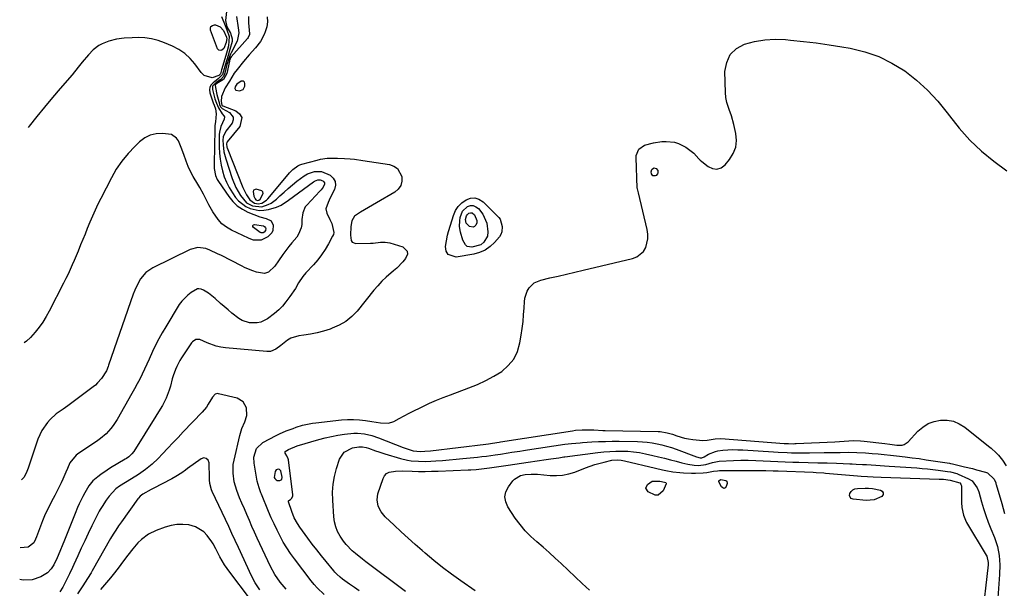
# Model space of a CAD drawing. Units: inches. Extents: x 1880031 to 1885428, y 443282 to 448607.
# Drawn here: x 1880086 to 1880585, y 446364 to 446652 of the extents above; entities that cross this region are included whole.
import ezdxf

# ---------------------------------------------------------------- set-up
doc = ezdxf.new("R2010")
doc.units = ezdxf.units.IN
doc.header["$MEASUREMENT"] = 0
for name, color, linetype in [('1', 7, 'Continuous'), ('7', 7, 'Continuous'), ('8', 7, 'Continuous')]:
    doc.layers.add(name, color=color, linetype=linetype)

msp = doc.modelspace()

# ---------------------------------------------------------------- linework, layer by layer
at = {"layer": '1', "color": 18}
for points in [[(1880196.45, 446619.62, 1684), (1880195.69, 446618.56, 1684), (1880195.53, 446618.14, 1684), (1880195.45, 446617.37, 1684), (1880195.66, 446616.69, 1684), (1880195.93, 446616.49, 1684), (1880197.78, 446616.23, 1684), (1880199.54, 446616.8, 1684), (1880200.38, 446618.45, 1684), (1880200.48, 446619.8, 1684), (1880200.25, 446620.51, 1684), (1880199.87, 446620.98, 1684), (1880199.28, 446621.1, 1684), (1880198.54, 446620.98, 1684), (1880196.45, 446619.62, 1684)], [(1880204.9, 446565.81, 1684), (1880204.64, 446565.19, 1684), (1880205.03, 446562.83, 1684), (1880205.65, 446561.5, 1684), (1880206.11, 446560.96, 1684), (1880206.82, 446560.65, 1684), (1880207.51, 446560.72, 1684), (1880208.24, 446561.32, 1684), (1880209.69, 446564.18, 1684), (1880209.6, 446564.97, 1684), (1880209.06, 446565.56, 1684), (1880206.27, 446566.31, 1684), (1880204.9, 446565.81, 1684)], [(1880219.16, 446419.37, 1686), (1880219.4, 446420.43, 1686), (1880218.71, 446423.61, 1686), (1880218.4, 446424.04, 1686), (1880217.96, 446424.32, 1686), (1880217.42, 446424.5, 1686), (1880216.88, 446424.43, 1686), (1880216.42, 446424.25, 1686), (1880215.83, 446423.41, 1686), (1880215.36, 446420.37, 1686), (1880215.6, 446419.89, 1686), (1880216.42, 446419.1, 1686), (1880216.92, 446418.87, 1686), (1880218.06, 446418.78, 1686), (1880218.25, 446418.81, 1686), (1880219.16, 446419.37, 1686)]]:
    msp.add_polyline3d(points, dxfattribs=at)
at = {"layer": '7', "color": 18}
for points in [[(1880191.72, 446660.72, 1692), (1880190.74, 446651.86, 1692), (1880191.33, 446648.55, 1692), (1880193.17, 446645.35, 1692), (1880194.12, 446642.58, 1692), (1880194.09, 446641.14, 1692), (1880192.94, 446637.1, 1692), (1880191.95, 446634.04, 1692), (1880190.61, 446629.72, 1692), (1880189.93, 446627.38, 1692), (1880189.07, 446624.5, 1692), (1880186.96, 446622.29, 1692), (1880184.37, 446620.29, 1692), (1880183.41, 446619.2, 1692), (1880182.78, 446618, 1692), (1880182.62, 446616.65, 1692), (1880182.79, 446615.2, 1692), (1880184.45, 446610.1, 1692), (1880184.88, 446608.95, 1692), (1880185.59, 446607.03, 1692), (1880185.91, 446604.44, 1692), (1880185.54, 446600.47, 1692), (1880185.32, 446598.64, 1692), (1880185.26, 446597.73, 1692), (1880185.23, 446596.8, 1692), (1880184.93, 446579.15, 1692), (1880185, 446576.8, 1692), (1880185.6, 446573.33, 1692), (1880186.48, 446571.2, 1692), (1880187.08, 446570.2, 1692), (1880192.32, 446562.63, 1692), (1880194.36, 446560.17, 1692), (1880196.62, 446557.99, 1692), (1880199.21, 446556.22, 1692), (1880202.03, 446554.73, 1692), (1880205, 446553.47, 1692), (1880208.09, 446552.35, 1692), (1880211.27, 446551.54, 1692), (1880213.84, 446550.28, 1692), (1880214.91, 446548.07, 1692), (1880214.67, 446545.47, 1692), (1880214.08, 446544.32, 1692), (1880212.13, 446542.17, 1692), (1880208.77, 446540.45, 1692), (1880204.83, 446540.61, 1692), (1880203.56, 446540.99, 1692), (1880202.32, 446541.48, 1692), (1880193.63, 446545.64, 1692), (1880191.14, 446547.11, 1692), (1880188.88, 446548.83, 1692), (1880186.95, 446550.92, 1692), (1880184.28, 446554.86, 1692), (1880182.29, 446558.36, 1692), (1880181.37, 446560.15, 1692), (1880179.58, 446563.75, 1692), (1880177.62, 446567.26, 1692), (1880176.56, 446568.97, 1692), (1880174.2, 446572.78, 1692), (1880172.87, 446575.27, 1692), (1880171.72, 446577.85, 1692), (1880170.7, 446580.48, 1692), (1880169.52, 446583.9, 1692), (1880168.23, 446587.39, 1692), (1880166.83, 446590.83, 1692), (1880165.89, 446592.26, 1692), (1880163.29, 446594.07, 1692), (1880158.67, 446594.63, 1692), (1880155.48, 446594.41, 1692), (1880152.46, 446593.71, 1692), (1880149.71, 446592.29, 1692), (1880147.14, 446590.39, 1692), (1880144.69, 446588.05, 1692), (1880141.26, 446584.42, 1692), (1880138.09, 446580.58, 1692), (1880135.31, 446576.45, 1692), (1880132.81, 446572.12, 1692), (1880127.43, 446561.62, 1692), (1880125.97, 446558.68, 1692), (1880124.56, 446555.72, 1692), (1880123.23, 446552.72, 1692), (1880121.95, 446549.71, 1692), (1880120.58, 446546.39, 1692), (1880119.45, 446543.64, 1692), (1880118.33, 446540.88, 1692), (1880117.2, 446538.13, 1692), (1880115.89, 446534.98, 1692), (1880114.91, 446532.64, 1692), (1880113.92, 446530.31, 1692), (1880112.92, 446527.98, 1692), (1880111.9, 446525.67, 1692), (1880110.84, 446523.37, 1692), (1880109.74, 446521.09, 1692), (1880108.61, 446518.83, 1692), (1880101.32, 446504.58, 1692), (1880099.75, 446501.78, 1692), (1880098.05, 446499.07, 1692), (1880096.16, 446496.49, 1692), (1880094.13, 446494, 1692), (1880091.75, 446491.3, 1692), (1880089.75, 446489.29, 1692), (1880088.58, 446488.46, 1692)], [(1880211.71, 446653.69, 1686), (1880211.91, 446651.1, 1686), (1880211.55, 446648.54, 1686), (1880210.83, 446645.98, 1686), (1880210.33, 446644.75, 1686), (1880208.43, 446641.11, 1686), (1880205.89, 446637.9, 1686), (1880202.63, 446634.36, 1686), (1880199.74, 446630.94, 1686), (1880196.53, 446626.94, 1686), (1880195.14, 446625.08, 1686), (1880192.66, 446621.14, 1686), (1880190.44, 446617.61, 1686), (1880188.68, 446613.36, 1686), (1880188.52, 446610.76, 1686), (1880188.83, 446608.98, 1686), (1880189.01, 446608.69, 1686), (1880189.19, 446608.55, 1686), (1880189.29, 446608.5, 1686), (1880195.84, 446606.1, 1686), (1880197.83, 446604.49, 1686), (1880198.99, 446602.65, 1686), (1880197.99, 446598.08, 1686), (1880191.49, 446590.25, 1686), (1880191.33, 446590.03, 1686), (1880191.12, 446589.39, 1686), (1880191.39, 446587.61, 1686), (1880191.52, 446587.24, 1686), (1880199.37, 446567.21, 1686), (1880201.23, 446563.47, 1686), (1880203.05, 446560.88, 1686), (1880205.42, 446559.3, 1686), (1880205.49, 446559.28, 1686), (1880207.27, 446558.97, 1686), (1880209.05, 446559.31, 1686), (1880211.4, 446560.79, 1686), (1880212.06, 446561.46, 1686), (1880222.42, 446573.83, 1686), (1880223.15, 446574.67, 1686), (1880224.73, 446576.25, 1686), (1880227.38, 446578.21, 1686), (1880228.38, 446578.65, 1686), (1880229.42, 446579.01, 1686), (1880237.07, 446581.09, 1686), (1880238.78, 446581.49, 1686), (1880242.24, 446581.99, 1686), (1880245.76, 446582.11, 1686), (1880247.52, 446582.1, 1686), (1880251.03, 446581.95, 1686), (1880253.93, 446581.74, 1686), (1880256.06, 446581.53, 1686), (1880260.31, 446580.96, 1686), (1880273.83, 446578.8, 1686), (1880276.06, 446577.98, 1686), (1880277.9, 446576.76, 1686), (1880280.06, 446572.75, 1686), (1880280.03, 446570.38, 1686), (1880279.51, 446568.24, 1686), (1880278.23, 446566.44, 1686), (1880276.45, 446564.87, 1686), (1880267.19, 446559.49, 1686), (1880265.15, 446558.31, 1686), (1880261.1, 446555.93, 1686), (1880259.08, 446554.73, 1686), (1880255.98, 446552.75, 1686), (1880254.64, 446550.4, 1686), (1880254.22, 446547.49, 1686), (1880254.05, 446543.14, 1686), (1880254.33, 446540.36, 1686), (1880254.85, 446539.51, 1686), (1880256.8, 446538.76, 1686), (1880264.23, 446539.03, 1686), (1880265.47, 446539.09, 1686), (1880269.17, 446539.46, 1686), (1880271.61, 446539.55, 1686), (1880272.82, 446539.38, 1686), (1880274.01, 446539.11, 1686), (1880280.52, 446537.19, 1686), (1880282.84, 446534.94, 1686), (1880282.85, 446533.45, 1686), (1880281.95, 446531.31, 1686), (1880280.54, 446529.59, 1686), (1880277.48, 446526.41, 1686), (1880275.82, 446524.94, 1686), (1880272.17, 446521.82, 1686), (1880269.95, 446519.7, 1686), (1880267.85, 446517.46, 1686), (1880265.85, 446515.12, 1686), (1880257.38, 446504.64, 1686), (1880254.66, 446501.82, 1686), (1880251.7, 446499.36, 1686), (1880248.35, 446497.43, 1686), (1880244.76, 446495.87, 1686), (1880243.67, 446495.51, 1686), (1880240.4, 446494.51, 1686), (1880237.09, 446493.63, 1686), (1880233.75, 446492.93, 1686), (1880230.37, 446492.36, 1686), (1880227.81, 446492, 1686), (1880223.84, 446490.83, 1686), (1880222.05, 446489.81, 1686), (1880218.64, 446487.09, 1686), (1880216.22, 446485.32, 1686), (1880213.53, 446484.16, 1686), (1880211.58, 446484.06, 1686), (1880190.67, 446485.98, 1686), (1880188.28, 446486.33, 1686), (1880185.93, 446486.85, 1686), (1880181.42, 446488.53, 1686), (1880177.67, 446490.23, 1686), (1880175.64, 446490.17, 1686), (1880173.9, 446489.05, 1686), (1880173.45, 446488.5, 1686), (1880168.38, 446480.93, 1686), (1880167.49, 446479.51, 1686), (1880165.93, 446476.55, 1686), (1880165.25, 446475.01, 1686), (1880164.12, 446471.85, 1686), (1880163.65, 446470.25, 1686), (1880162.73, 446466.55, 1686), (1880162.16, 446464.51, 1686), (1880160.64, 446460.58, 1686), (1880158.66, 446456.84, 1686), (1880157.6, 446455, 1686), (1880155.39, 446451.37, 1686), (1880144.11, 446433.43, 1686), (1880143.25, 446432.26, 1686), (1880141.66, 446430.75, 1686), (1880140.48, 446429.9, 1686), (1880139.86, 446429.52, 1686), (1880132.31, 446425.13, 1686), (1880130.65, 446424.11, 1686), (1880127.48, 446421.88, 1686), (1880125.96, 446420.66, 1686), (1880123.49, 446418.56, 1686), (1880121.38, 446416.11, 1686), (1880119.27, 446412.55, 1686), (1880118.27, 446410.74, 1686), (1880116.46, 446407.03, 1686), (1880115.65, 446405.13, 1686), (1880114.45, 446402.16, 1686), (1880113.08, 446398.76, 1686), (1880111.71, 446395.35, 1686), (1880110.34, 446391.95, 1686), (1880108.97, 446388.54, 1686), (1880105.83, 446380.74, 1686), (1880105.33, 446379.56, 1686), (1880103.64, 446376.11, 1686), (1880102.23, 446374, 1686), (1880100.4, 446372.06, 1686), (1880097.07, 446369.93, 1686), (1880092.58, 446368.48, 1686), (1880088.03, 446368.36, 1686), (1880086.33, 446368.7, 1686)], [(1880202.31, 446653.84, 1688), (1880202.4, 446650.67, 1688), (1880202.77, 446644.98, 1688), (1880202.76, 446644.66, 1688), (1880202.16, 446643.15, 1688), (1880201.75, 446642.63, 1688), (1880193.47, 446633.37, 1688), (1880193.17, 446632.95, 1688), (1880192.79, 446631.83, 1688), (1880192.72, 446631.54, 1688), (1880192.65, 446631.25, 1688), (1880191.37, 446624.93, 1688), (1880189.63, 446621.92, 1688), (1880186.32, 446619.81, 1688), (1880185.9, 446619.56, 1688), (1880185.66, 446619.35, 1688), (1880185.49, 446619.12, 1688), (1880185.41, 446618.83, 1688), (1880186.05, 446615.09, 1688), (1880186.25, 446614.27, 1688), (1880187.56, 446609.53, 1688), (1880187.7, 446609.09, 1688), (1880188.31, 446607.87, 1688), (1880188.91, 446607.19, 1688), (1880192.71, 446605.22, 1688), (1880194.62, 446602.85, 1688), (1880194.57, 446601.42, 1688), (1880194.02, 446599.87, 1688), (1880190.91, 446595.7, 1688), (1880189.54, 446592.95, 1688), (1880189.34, 446591.13, 1688), (1880189.45, 446588.76, 1688), (1880189.87, 446585.19, 1688), (1880190.75, 446581.7, 1688), (1880194.02, 446571.73, 1688), (1880195.85, 446567.26, 1688), (1880198.29, 446563.09, 1688), (1880201.38, 446559.5, 1688), (1880204.28, 446557.9, 1688), (1880209.13, 446557.46, 1688), (1880212.36, 446558.51, 1688), (1880213.87, 446559.3, 1688), (1880216.58, 446561.37, 1688), (1880218.22, 446562.93, 1688), (1880220.32, 446564.88, 1688), (1880222.46, 446566.78, 1688), (1880224.65, 446568.63, 1688), (1880226.88, 446570.43, 1688), (1880230.54, 446573.14, 1688), (1880232.17, 446574.05, 1688), (1880235.71, 446575.24, 1688), (1880239.32, 446575.32, 1688), (1880243.78, 446573.43, 1688), (1880245.28, 446571.93, 1688), (1880246.23, 446570.27, 1688), (1880246.35, 446568.35, 1688), (1880245.91, 446566.27, 1688), (1880243.79, 446561.89, 1688), (1880242.65, 446559.67, 1688), (1880241.5, 446556.37, 1688), (1880242.02, 446554.16, 1688), (1880243.6, 446551.05, 1688), (1880244.56, 446548.89, 1688), (1880245.57, 446544.43, 1688), (1880245.35, 446543.48, 1688), (1880244.98, 446542.54, 1688), (1880242.86, 446538.61, 1688), (1880241.2, 446535.8, 1688), (1880239.4, 446533.09, 1688), (1880237.39, 446530.53, 1688), (1880235.24, 446528.07, 1688), (1880231.38, 446523.99, 1688), (1880229.83, 446522.18, 1688), (1880227.68, 446518.86, 1688), (1880226.07, 446515.99, 1688), (1880223.35, 446511.95, 1688), (1880221.33, 446509.3, 1688), (1880219.54, 446507.17, 1688), (1880217.63, 446505.16, 1688), (1880215.54, 446503.34, 1688), (1880212.03, 446500.73, 1688), (1880208.55, 446499.03, 1688), (1880206.67, 446498.63, 1688), (1880202.78, 446498.66, 1688), (1880199.16, 446499.87, 1688), (1880197.49, 446500.89, 1688), (1880193.92, 446503.61, 1688), (1880191.94, 446505.2, 1688), (1880190.02, 446506.85, 1688), (1880188.12, 446508.53, 1688), (1880185.45, 446510.94, 1688), (1880181.97, 446513.62, 1688), (1880179.51, 446515.22, 1688), (1880178.29, 446515.77, 1688), (1880177.06, 446515.95, 1688), (1880176.47, 446515.81, 1688), (1880173.28, 446513.95, 1688), (1880171.51, 446512.68, 1688), (1880168.48, 446509.65, 1688), (1880167.22, 446507.88, 1688), (1880160.35, 446496.64, 1688), (1880158.56, 446493.6, 1688), (1880156.85, 446490.51, 1688), (1880155.25, 446487.37, 1688), (1880153.73, 446484.18, 1688), (1880151.95, 446480.29, 1688), (1880150.78, 446477.76, 1688), (1880149.59, 446475.22, 1688), (1880148.4, 446472.69, 1688), (1880147.17, 446470.18, 1688), (1880145.91, 446467.69, 1688), (1880144.58, 446465.23, 1688), (1880143.22, 446462.79, 1688), (1880135.68, 446449.66, 1688), (1880133.69, 446446.61, 1688), (1880132.57, 446445.18, 1688), (1880130.09, 446442.51, 1688), (1880127.33, 446440.15, 1688), (1880125.86, 446439.08, 1688), (1880115.56, 446432.12, 1688), (1880114.88, 446431.62, 1688), (1880111.71, 446427.77, 1688), (1880110.52, 446424.89, 1688), (1880109.76, 446423.06, 1688), (1880108.14, 446419.45, 1688), (1880107.28, 446417.66, 1688), (1880104.09, 446411.26, 1688), (1880103.29, 446409.67, 1688), (1880101.65, 446406.5, 1688), (1880100.01, 446403.34, 1688), (1880099.25, 446401.73, 1688), (1880097.9, 446398.43, 1688), (1880094.89, 446390.28, 1688), (1880094.39, 446389.01, 1688), (1880093.5, 446387.2, 1688), (1880090.69, 446385, 1688), (1880086.63, 446384.61, 1688)], [(1880188.7, 446653.9, 1694), (1880190.46, 446649.25, 1694), (1880191.35, 446647.02, 1694), (1880192.56, 446643.66, 1694), (1880192.16, 446638.92, 1694), (1880191.49, 446636.51, 1694), (1880191.15, 446635.31, 1694), (1880188.83, 446627.28, 1694), (1880188.7, 446626.82, 1694), (1880188.06, 446624.78, 1694), (1880187.26, 446623.98, 1694), (1880183.85, 446622.78, 1694), (1880179.87, 446623.99, 1694), (1880178.36, 446625.47, 1694), (1880175.19, 446629.77, 1694), (1880172.76, 446632.56, 1694), (1880170.09, 446635.05, 1694), (1880167.06, 446637.09, 1694), (1880163.78, 446638.82, 1694), (1880159.75, 446640.56, 1694), (1880156.5, 446641.72, 1694), (1880153.19, 446642.58, 1694), (1880149.8, 446643.01, 1694), (1880146.35, 446643.16, 1694), (1880143.38, 446643.09, 1694), (1880139.37, 446642.85, 1694), (1880135.39, 446642.33, 1694), (1880131.52, 446641.4, 1694), (1880128.11, 446640, 1694), (1880126.51, 446639.07, 1694), (1880123.61, 446636.85, 1694), (1880121.22, 446634.33, 1694), (1880118.06, 446630.61, 1694), (1880116.03, 446628.07, 1694), (1880112.9, 446624.32, 1694), (1880106.92, 446617.42, 1694), (1880102.9, 446612.71, 1694), (1880098.93, 446607.96, 1694), (1880095.03, 446603.15, 1694), (1880091.18, 446598.31, 1694), (1880090.63, 446597.61, 1694)], [(1880187.24, 446636.71, 1696), (1880186.53, 446637.51, 1696), (1880183, 446646.84, 1696), (1880183, 446647.94, 1696), (1880183.3, 446648.8, 1696), (1880184.05, 446649.3, 1696), (1880185.12, 446649.57, 1696), (1880185.59, 446649.52, 1696), (1880187.98, 446648.62, 1696), (1880189.63, 446646.67, 1696), (1880191.15, 446643.29, 1696), (1880191.16, 446643.25, 1696), (1880191.26, 446642.84, 1696), (1880191, 446640.72, 1696), (1880189.76, 446637.57, 1696), (1880188.88, 446636.8, 1696), (1880188.3, 446636.56, 1696), (1880187.24, 446636.71, 1696)], [(1880240.65, 446361.13, 1686), (1880237.21, 446364.4, 1686), (1880235.63, 446366.17, 1686), (1880234.12, 446368.01, 1686), (1880225.66, 446379.05, 1686), (1880223.65, 446381.82, 1686), (1880221.74, 446384.67, 1686), (1880219.98, 446387.61, 1686), (1880218.32, 446390.61, 1686), (1880216.78, 446393.69, 1686), (1880215.3, 446396.78, 1686), (1880213.89, 446399.92, 1686), (1880212.53, 446403.07, 1686), (1880208.9, 446411.8, 1686), (1880208.57, 446412.62, 1686), (1880207.65, 446415.09, 1686), (1880206.77, 446418.49, 1686), (1880205.14, 446427.64, 1686), (1880205.01, 446430.68, 1686), (1880206.37, 446434.98, 1686), (1880209.54, 446438.02, 1686), (1880216.43, 446441.64, 1686), (1880218.06, 446442.45, 1686), (1880221.38, 446443.92, 1686), (1880224.92, 446445.21, 1686), (1880226.53, 446445.75, 1686), (1880229.77, 446446.75, 1686), (1880231.41, 446447.18, 1686), (1880234.73, 446447.84, 1686), (1880236.41, 446448.07, 1686), (1880249.43, 446449.5, 1686), (1880252.49, 446449.71, 1686), (1880255.55, 446449.76, 1686), (1880258.61, 446449.56, 1686), (1880261.66, 446449.19, 1686), (1880264.91, 446448.66, 1686), (1880269.17, 446448, 1686), (1880273.36, 446447.84, 1686), (1880275.98, 446448.74, 1686), (1880278.63, 446450.16, 1686), (1880281.23, 446451.53, 1686), (1880283.83, 446452.88, 1686), (1880286.46, 446454.21, 1686), (1880289.09, 446455.51, 1686), (1880290.65, 446456.27, 1686), (1880294.09, 446457.89, 1686), (1880297.57, 446459.43, 1686), (1880301.09, 446460.86, 1686), (1880304.64, 446462.22, 1686), (1880314.1, 446465.67, 1686), (1880318.42, 446467.43, 1686), (1880322.64, 446469.38, 1686), (1880326.71, 446471.63, 1686), (1880330.67, 446474.07, 1686), (1880334.04, 446477, 1686), (1880336.82, 446480.32, 1686), (1880338.68, 446484.21, 1686), (1880339.95, 446488.5, 1686), (1880340.57, 446492.37, 1686), (1880341.07, 446495.81, 1686), (1880341.5, 446499.26, 1686), (1880341.81, 446502.72, 1686), (1880342.05, 446506.18, 1686), (1880342.22, 446509.31, 1686), (1880342.47, 446511.17, 1686), (1880343.64, 446514.66, 1686), (1880344.56, 446516.3, 1686), (1880347.12, 446518.87, 1686), (1880350.44, 446520.32, 1686), (1880355.15, 446521.38, 1686), (1880359.36, 446522.35, 1686), (1880363.58, 446523.32, 1686), (1880367.79, 446524.3, 1686), (1880372.01, 446525.29, 1686), (1880397.04, 446531.19, 1686), (1880399.16, 446532.04, 1686), (1880402.49, 446534.82, 1686), (1880403.69, 446536.76, 1686), (1880404.84, 446541.28, 1686), (1880404.81, 446543.59, 1686), (1880404.48, 446545.92, 1686), (1880399.97, 446564.44, 1686), (1880399.45, 446566.51, 1686), (1880399.42, 446566.82, 1686), (1880398.83, 446582.32, 1686), (1880398.92, 446583.49, 1686), (1880400.28, 446586.62, 1686), (1880403.08, 446588.66, 1686), (1880407.62, 446589.84, 1686), (1880411.86, 446590.48, 1686), (1880414, 446590.53, 1686), (1880418.25, 446590.09, 1686), (1880420.27, 446589.53, 1686), (1880424.02, 446587.59, 1686), (1880428.03, 446584.62, 1686), (1880430.62, 446581.7, 1686), (1880431.33, 446581.03, 1686), (1880432.07, 446580.39, 1686), (1880435.29, 446577.82, 1686), (1880437.58, 446576.8, 1686), (1880439.8, 446576.49, 1686), (1880441.92, 446577.23, 1686), (1880443.96, 446578.68, 1686), (1880446.19, 446581.32, 1686), (1880448.08, 446584.38, 1686), (1880449.35, 446587.59, 1686), (1880449.68, 446591.03, 1686), (1880449.38, 446594.61, 1686), (1880448.34, 446599.06, 1686), (1880447.11, 446603.5, 1686), (1880446.03, 446606.67, 1686), (1880444.85, 446610.3, 1686), (1880444.28, 446612.75, 1686), (1880444.06, 446615.26, 1686), (1880443.87, 446625.98, 1686), (1880444.75, 446630.6, 1686), (1880446.54, 446634.57, 1686), (1880449.71, 446637.55, 1686), (1880453.8, 446639.87, 1686), (1880458.9, 446641.18, 1686), (1880464.04, 446642.06, 1686), (1880469.25, 446642.31, 1686), (1880474.51, 446642.15, 1686), (1880477.05, 446641.91, 1686), (1880483.6, 446641.23, 1686), (1880490.14, 446640.44, 1686), (1880496.66, 446639.51, 1686), (1880503.17, 446638.48, 1686), (1880507.4, 446637.75, 1686), (1880514.74, 446635.98, 1686), (1880521.83, 446633.58, 1686), (1880528.52, 446630.25, 1686), (1880534.96, 446626.3, 1686), (1880540.94, 446621.6, 1686), (1880546.57, 446616.55, 1686), (1880551.69, 446610.98, 1686), (1880556.47, 446605.07, 1686), (1880557.61, 446603.51, 1686), (1880562.67, 446597.18, 1686), (1880568.05, 446591.18, 1686), (1880573.93, 446585.66, 1686), (1880580.14, 446580.46, 1686), (1880586.71, 446575.69, 1686)], [(1880406.74, 446576.39, 1688), (1880407.82, 446577.13, 1688), (1880409.06, 446576.91, 1688), (1880409.77, 446575.87, 1688), (1880409.89, 446574.62, 1688), (1880409.74, 446574.1, 1688), (1880408.93, 446573.32, 1688), (1880408.51, 446573.12, 1688), (1880407.29, 446573.16, 1688), (1880406.59, 446574.15, 1688), (1880406.45, 446575.11, 1688), (1880406.74, 446576.39, 1688)], [(1880303.64, 446544.89, 1686), (1880303.82, 446545.5, 1686), (1880306.22, 446553.09, 1686), (1880307.29, 446555.48, 1686), (1880308.66, 446557.65, 1686), (1880310.48, 446559.45, 1686), (1880312.59, 446561.01, 1686), (1880314.87, 446561.76, 1686), (1880317.07, 446561.92, 1686), (1880319.17, 446561.21, 1686), (1880321.2, 446559.92, 1686), (1880329.25, 446552.02, 1686), (1880329.92, 446551.19, 1686), (1880330.96, 446547.38, 1686), (1880330.82, 446544.67, 1686), (1880330.3, 446543.44, 1686), (1880329.55, 446542.28, 1686), (1880327.06, 446539.38, 1686), (1880324.78, 446537.24, 1686), (1880322.3, 446535.47, 1686), (1880319.5, 446534.26, 1686), (1880316.5, 446533.42, 1686), (1880307.57, 446531.91, 1686), (1880303.52, 446533.21, 1686), (1880302.6, 446534.95, 1686), (1880302.23, 446537.25, 1686), (1880303.21, 446543.05, 1686), (1880303.64, 446544.89, 1686)], [(1880309.31, 446547.41, 1688), (1880309.41, 446550.27, 1688), (1880309.64, 446552, 1688), (1880310.83, 446555.22, 1688), (1880313.33, 446557.57, 1688), (1880314.85, 446558.02, 1688), (1880316.29, 446558.06, 1688), (1880317.61, 446557.48, 1688), (1880318.85, 446556.49, 1688), (1880321.07, 446553.63, 1688), (1880323.16, 446549.11, 1688), (1880323.59, 446544.69, 1688), (1880323.44, 446542.62, 1688), (1880321.68, 446539.46, 1688), (1880320.02, 446538.1, 1688), (1880315.48, 446536.96, 1688), (1880313.13, 446537.35, 1688), (1880312.25, 446538.1, 1688), (1880311, 446540.45, 1688), (1880309.73, 446544.55, 1688), (1880309.31, 446547.41, 1688)], [(1880210.99, 446545.44, 1694), (1880210.26, 446544.54, 1694), (1880209.76, 446544.29, 1694), (1880209.26, 446544.17, 1694), (1880208.76, 446544.26, 1694), (1880208.25, 446544.48, 1694), (1880204.79, 446546.99, 1694), (1880204.53, 446547.53, 1694), (1880204.5, 446547.98, 1694), (1880204.82, 446548.29, 1694), (1880205.37, 446548.51, 1694), (1880209.93, 446547.75, 1694), (1880210.36, 446547.53, 1694), (1880210.94, 446546.85, 1694), (1880211.09, 446546.39, 1694), (1880210.99, 446545.44, 1694)], [(1880221.41, 446363.71, 1684), (1880218.32, 446367.24, 1684), (1880215.65, 446371.11, 1684), (1880213.43, 446375.25, 1684), (1880208.09, 446386.7, 1684), (1880206.74, 446389.63, 1684), (1880205.4, 446392.56, 1684), (1880204.08, 446395.51, 1684), (1880202.78, 446398.46, 1684), (1880201.45, 446401.54, 1684), (1880200.23, 446404.39, 1684), (1880199.02, 446407.24, 1684), (1880197.81, 446410.1, 1684), (1880196.36, 446413.77, 1684), (1880195.14, 446418.06, 1684), (1880194.48, 446422.47, 1684), (1880194.63, 446426.87, 1684), (1880195.01, 446429.07, 1684), (1880197.95, 446441.66, 1684), (1880199, 446445.14, 1684), (1880200.47, 446448.47, 1684), (1880201.51, 446451.8, 1684), (1880201.28, 446455.59, 1684), (1880199.61, 446458.68, 1684), (1880196.56, 446460.42, 1684), (1880187.15, 446462.75, 1684), (1880186.68, 446462.81, 1684), (1880185.36, 446462.44, 1684), (1880184.04, 446461.04, 1684), (1880181.93, 446457.42, 1684), (1880180.96, 446456, 1684), (1880178.75, 446453.37, 1684), (1880169.28, 446443.4, 1684), (1880166.66, 446440.64, 1684), (1880164.04, 446437.89, 1684), (1880161.43, 446435.13, 1684), (1880158.81, 446432.38, 1684), (1880156.55, 446429.99, 1684), (1880153.45, 446427.02, 1684), (1880150.1, 446424.35, 1684), (1880146.56, 446421.89, 1684), (1880142.94, 446419.57, 1684), (1880137, 446415.92, 1684), (1880135.02, 446414.49, 1684), (1880131.67, 446410.9, 1684), (1880130.23, 446408.91, 1684), (1880128.09, 446405.67, 1684), (1880127.11, 446404.08, 1684), (1880126.67, 446403.25, 1684), (1880122.94, 446395.75, 1684), (1880121.1, 446392, 1684), (1880119.29, 446388.24, 1684), (1880117.52, 446384.47, 1684), (1880115.77, 446380.67, 1684), (1880113.76, 446376.25, 1684), (1880113.04, 446374.66, 1684), (1880111.56, 446371.5, 1684), (1880110.27, 446368.79, 1684), (1880108.22, 446364.84, 1684), (1880106.6, 446362.36, 1684)], [(1880258.42, 446362.96, 1688), (1880255.98, 446364.64, 1688), (1880253.54, 446366.33, 1688), (1880249.92, 446368.87, 1688), (1880248.72, 446369.78, 1688), (1880247.06, 446371.3, 1688), (1880246.04, 446372.4, 1688), (1880245.55, 446372.98, 1688), (1880241.7, 446377.69, 1688), (1880239.32, 446380.64, 1688), (1880236.96, 446383.62, 1688), (1880234.66, 446386.63, 1688), (1880232.38, 446389.67, 1688), (1880228.37, 446395.1, 1688), (1880227.1, 446396.95, 1688), (1880225.47, 446399.89, 1688), (1880224.21, 446403.01, 1688), (1880222.6, 446407.96, 1688), (1880222.64, 446408.5, 1688), (1880222.81, 446408.71, 1688), (1880223.65, 446409.19, 1688), (1880224.32, 446409.85, 1688), (1880224.81, 446411.07, 1688), (1880224.81, 446411.53, 1688), (1880222.56, 446429.21, 1688), (1880222.46, 446429.71, 1688), (1880221.74, 446431.33, 1688), (1880220.94, 446432.63, 1688), (1880220.86, 446433.2, 1688), (1880220.99, 446433.44, 1688), (1880222.64, 446434.45, 1688), (1880227.02, 446436.28, 1688), (1880237.93, 446439.51, 1688), (1880241.14, 446440.38, 1688), (1880244.38, 446441.14, 1688), (1880247.64, 446441.75, 1688), (1880250.93, 446442.25, 1688), (1880255.71, 446442.78, 1688), (1880257.54, 446442.82, 1688), (1880261.19, 446442.44, 1688), (1880264.79, 446441.6, 1688), (1880268.28, 446440.43, 1688), (1880280.78, 446435.54, 1688), (1880282.77, 446434.81, 1688), (1880285.8, 446433.85, 1688), (1880289.47, 446433.43, 1688), (1880291.76, 446433.59, 1688), (1880294.58, 446433.88, 1688), (1880322.67, 446437.24, 1688), (1880323.99, 446437.41, 1688), (1880326.07, 446437.69, 1688), (1880329.44, 446438.23, 1688), (1880330.01, 446438.31, 1688), (1880366.51, 446444.02, 1688), (1880368.14, 446444.23, 1688), (1880371.4, 446444.47, 1688), (1880374.05, 446444.49, 1688), (1880377.44, 446444.4, 1688), (1880381.96, 446444.2, 1688), (1880383.09, 446444.17, 1688), (1880410.01, 446443.57, 1688), (1880410.94, 446443.53, 1688), (1880414.58, 446442.99, 1688), (1880417.24, 446442.23, 1688), (1880419.42, 446441.46, 1688), (1880423.41, 446440.32, 1688), (1880425.44, 446439.92, 1688), (1880427.5, 446439.61, 1688), (1880432.68, 446439, 1688), (1880434.85, 446439.21, 1688), (1880438.83, 446439.98, 1688), (1880441.77, 446440.03, 1688), (1880473.83, 446437.58, 1688), (1880474.6, 446437.53, 1688), (1880476.13, 446437.46, 1688), (1880478.44, 446437.44, 1688), (1880479.21, 446437.46, 1688), (1880479.97, 446437.49, 1688), (1880499.58, 446438.42, 1688), (1880504.31, 446438.79, 1688), (1880509.01, 446438.99, 1688), (1880512.58, 446438.88, 1688), (1880514.36, 446438.72, 1688), (1880524.91, 446437.5, 1688), (1880527.49, 446437.16, 1688), (1880530.93, 446436.73, 1688), (1880533.68, 446436.74, 1688), (1880534.77, 446437.03, 1688), (1880536.65, 446438.33, 1688), (1880541.64, 446443.71, 1688), (1880544.15, 446445.88, 1688), (1880546.88, 446447.63, 1688), (1880549.93, 446448.74, 1688), (1880553.18, 446449.42, 1688), (1880556.5, 446449.34, 1688), (1880559.67, 446448.79, 1688), (1880562.63, 446447.52, 1688), (1880565.45, 446445.78, 1688), (1880577.51, 446436.21, 1688), (1880578.81, 446435.13, 1688), (1880581.3, 446432.87, 1688), (1880582.49, 446431.68, 1688), (1880584.63, 446429.11, 1688), (1880586.36, 446426.25, 1688)], [(1880208.08, 446363.5, 1682), (1880205.78, 446366.94, 1682), (1880203.84, 446370.59, 1682), (1880197.18, 446384.82, 1682), (1880195.53, 446388.36, 1682), (1880193.92, 446391.92, 1682), (1880192.3, 446395.47, 1682), (1880190.65, 446399, 1682), (1880183.89, 446413.29, 1682), (1880183.56, 446414.07, 1682), (1880182.72, 446417.36, 1682), (1880182.55, 446419.05, 1682), (1880182.51, 446419.9, 1682), (1880182.32, 446427.75, 1682), (1880181.93, 446429.04, 1682), (1880180.93, 446429.94, 1682), (1880179.61, 446430.2, 1682), (1880178.35, 446429.74, 1682), (1880171.41, 446424.79, 1682), (1880170.44, 446424.1, 1682), (1880168.49, 446422.72, 1682), (1880165.51, 446420.74, 1682), (1880163.42, 446419.58, 1682), (1880153.93, 446414.73, 1682), (1880152.92, 446414.2, 1682), (1880148.69, 446411.83, 1682), (1880147.38, 446410.8, 1682), (1880146.56, 446409.85, 1682), (1880146.3, 446409.51, 1682), (1880137.88, 446397.87, 1682), (1880136.43, 446395.81, 1682), (1880135.03, 446393.7, 1682), (1880133.69, 446391.56, 1682), (1880132.41, 446389.39, 1682), (1880123.15, 446373.1, 1682), (1880122.58, 446372.11, 1682), (1880120.77, 446369.2, 1682), (1880118.28, 446365.38, 1682), (1880115.65, 446361.42, 1682)], [(1880317.28, 446362.99, 1692), (1880309.99, 446368.02, 1692), (1880305.31, 446371.35, 1692), (1880300.72, 446374.78, 1692), (1880296.23, 446378.35, 1692), (1880291.82, 446382.02, 1692), (1880290.36, 446383.27, 1692), (1880286.76, 446386.41, 1692), (1880283.19, 446389.6, 1692), (1880279.66, 446392.84, 1692), (1880276.18, 446396.12, 1692), (1880271.66, 446400.43, 1692), (1880269.57, 446402.93, 1692), (1880268.08, 446405.84, 1692), (1880267.48, 446408.96, 1692), (1880267.96, 446412.1, 1692), (1880270.53, 446419.81, 1692), (1880271.3, 446421.19, 1692), (1880272.28, 446422.3, 1692), (1880273.58, 446423, 1692), (1880276.84, 446423.55, 1692), (1880280.31, 446423.65, 1692), (1880285.21, 446423.51, 1692), (1880288.53, 446423.43, 1692), (1880291.85, 446423.4, 1692), (1880295.17, 446423.45, 1692), (1880298.49, 446423.54, 1692), (1880313.65, 446424.15, 1692), (1880315.01, 446424.22, 1692), (1880317.71, 446424.4, 1692), (1880320.42, 446424.66, 1692), (1880323.11, 446424.99, 1692), (1880324.45, 446425.18, 1692), (1880330.49, 446426.1, 1692), (1880333.9, 446426.62, 1692), (1880337.32, 446427.13, 1692), (1880340.74, 446427.64, 1692), (1880344.16, 446428.15, 1692), (1880348.72, 446428.82, 1692), (1880353.28, 446429.47, 1692), (1880355.56, 446429.79, 1692), (1880359.71, 446430.35, 1692), (1880361.38, 446430.59, 1692), (1880362.22, 446430.7, 1692), (1880362.64, 446430.76, 1692), (1880379.48, 446432.98, 1692), (1880382.49, 446433.31, 1692), (1880385.5, 446433.56, 1692), (1880388.52, 446433.68, 1692), (1880391.54, 446433.71, 1692), (1880394.56, 446433.59, 1692), (1880397.56, 446433.35, 1692), (1880400.55, 446432.91, 1692), (1880403.51, 446432.35, 1692), (1880407.25, 446431.52, 1692), (1880410.24, 446430.83, 1692), (1880413.22, 446430.1, 1692), (1880416.19, 446429.33, 1692), (1880419.15, 446428.51, 1692), (1880421.94, 446427.72, 1692), (1880425.09, 446426.99, 1692), (1880428.29, 446426.56, 1692), (1880430.41, 446426.44, 1692), (1880434.1, 446426.94, 1692), (1880437.51, 446427.95, 1692), (1880440.97, 446428.6, 1692), (1880448.16, 446428.9, 1692), (1880451.92, 446429.01, 1692), (1880455.67, 446429.03, 1692), (1880459.43, 446428.95, 1692), (1880463.19, 446428.79, 1692), (1880466.94, 446428.59, 1692), (1880470.7, 446428.41, 1692), (1880474.46, 446428.27, 1692), (1880478.22, 446428.14, 1692), (1880481.28, 446428.04, 1692), (1880486.07, 446427.91, 1692), (1880490.86, 446427.8, 1692), (1880495.65, 446427.68, 1692), (1880500.44, 446427.52, 1692), (1880507.23, 446427.26, 1692), (1880508.28, 446427.22, 1692), (1880510.38, 446427.13, 1692), (1880513.52, 446426.98, 1692), (1880515.62, 446426.86, 1692), (1880520.28, 446426.56, 1692), (1880524.78, 446426.27, 1692), (1880527.03, 446426.11, 1692), (1880541.17, 446425.13, 1692), (1880543.89, 446424.92, 1692), (1880546.6, 446424.67, 1692), (1880549.31, 446424.37, 1692), (1880552.02, 446424.04, 1692), (1880556.61, 446423.42, 1692), (1880558.23, 446423.14, 1692), (1880561.37, 446422.28, 1692), (1880562.13, 446421.97, 1692), (1880567.34, 446419.69, 1692), (1880569.17, 446418.56, 1692), (1880571.72, 446415.06, 1692), (1880572.48, 446413, 1692), (1880573.86, 446408.07, 1692), (1880574.92, 446404.56, 1692), (1880576.06, 446401.08, 1692), (1880577.33, 446397.65, 1692), (1880578.69, 446394.25, 1692), (1880580.52, 446389.91, 1692), (1880582.04, 446385.43, 1692), (1880582.9, 446380.77, 1692), (1880583.21, 446376.02, 1692), (1880583.09, 446371.26, 1692), (1880582.24, 446359.31, 1692)], [(1880375.17, 446363.17, 1694), (1880371.54, 446366.57, 1694), (1880367.93, 446369.99, 1694), (1880360.85, 446376.71, 1694), (1880357.83, 446379.52, 1694), (1880354.78, 446382.29, 1694), (1880351.67, 446385, 1694), (1880348.52, 446387.66, 1694), (1880345.47, 446390.42, 1694), (1880342.6, 446393.33, 1694), (1880339.99, 446396.48, 1694), (1880337.55, 446399.79, 1694), (1880333.78, 446405.39, 1694), (1880332.71, 446407.96, 1694), (1880332.29, 446410.52, 1694), (1880332.85, 446413.06, 1694), (1880334.06, 446415.57, 1694), (1880336.37, 446418.61, 1694), (1880337.18, 446419.49, 1694), (1880340.19, 446421.26, 1694), (1880342.56, 446421.79, 1694), (1880345.69, 446421.99, 1694), (1880348.84, 446421.94, 1694), (1880351.98, 446421.72, 1694), (1880355.27, 446421.38, 1694), (1880358.44, 446421.29, 1694), (1880361.58, 446421.49, 1694), (1880364.66, 446422.14, 1694), (1880367.7, 446423.08, 1694), (1880373.12, 446425.2, 1694), (1880375.46, 446426.06, 1694), (1880377.82, 446426.85, 1694), (1880382.62, 446428.15, 1694), (1880386.59, 446429.04, 1694), (1880389.33, 446429.25, 1694), (1880391.17, 446429.12, 1694), (1880392.07, 446428.97, 1694), (1880392.97, 446428.79, 1694), (1880408.7, 446425.03, 1694), (1880412.19, 446424.23, 1694), (1880413.94, 446423.86, 1694), (1880417.45, 446423.2, 1694), (1880421, 446422.78, 1694), (1880422.78, 446422.66, 1694), (1880426.9, 446422.49, 1694), (1880428.86, 446422.47, 1694), (1880432.76, 446422.69, 1694), (1880434.71, 446422.92, 1694), (1880438.1, 446423.44, 1694), (1880440.09, 446423.76, 1694), (1880441.09, 446423.84, 1694), (1880441.59, 446423.86, 1694), (1880460.89, 446423.91, 1694), (1880462.13, 446423.9, 1694), (1880464.6, 446423.85, 1694), (1880468.3, 446423.7, 1694), (1880470.77, 446423.61, 1694), (1880488.51, 446422.95, 1694), (1880490.08, 446422.89, 1694), (1880494, 446422.65, 1694), (1880494.78, 446422.58, 1694), (1880511.04, 446421.2, 1694), (1880512.96, 446421.05, 1694), (1880516.17, 446420.86, 1694), (1880518.98, 446420.72, 1694), (1880523.09, 446420.56, 1694), (1880552.44, 446419.55, 1694), (1880553.15, 446419.52, 1694), (1880554.56, 446419.42, 1694), (1880558.06, 446418.93, 1694), (1880562.84, 446417.63, 1694), (1880563.5, 446416.93, 1694), (1880563.66, 446416.49, 1694), (1880563.74, 446416.01, 1694), (1880563.83, 446407.71, 1694), (1880563.99, 446405.06, 1694), (1880564.78, 446401.16, 1694), (1880565.76, 446398.72, 1694), (1880566.38, 446397.55, 1694), (1880576.33, 446380.95, 1694), (1880576.63, 446380.39, 1694), (1880577.29, 446377.3, 1694), (1880577.23, 446376.02, 1694), (1880574.03, 446348.01, 1694)], [(1880410.04, 446411.42, 1696), (1880408.48, 446411.4, 1696), (1880404.92, 446413.07, 1696), (1880403.82, 446414.87, 1696), (1880404.57, 446416.84, 1696), (1880406.97, 446418.5, 1696), (1880410.81, 446418.44, 1696), (1880413.15, 446418.02, 1696), (1880413.84, 446417.72, 1696), (1880414.06, 446417.46, 1696), (1880414.12, 446417.11, 1696), (1880412.56, 446413.56, 1696), (1880410.04, 446411.42, 1696)], [(1880443.32, 446414.81, 1696), (1880442.7, 446415.02, 1696), (1880442.05, 446415.55, 1696), (1880440.76, 446418.19, 1696), (1880440.71, 446418.44, 1696), (1880440.73, 446418.67, 1696), (1880440.86, 446418.86, 1696), (1880441.77, 446419.32, 1696), (1880444.31, 446418.84, 1696), (1880444.75, 446418.45, 1696), (1880444.92, 446417.21, 1696), (1880444.47, 446415.73, 1696), (1880443.91, 446415.11, 1696), (1880443.32, 446414.81, 1696)], [(1880524.14, 446412.56, 1696), (1880523.98, 446411.67, 1696), (1880523.4, 446410.69, 1696), (1880519.58, 446408.95, 1696), (1880515.39, 446408.65, 1696), (1880508.82, 446409.34, 1696), (1880507.9, 446409.76, 1696), (1880507.27, 446410.34, 1696), (1880507.06, 446411.18, 1696), (1880507.14, 446412.18, 1696), (1880507.82, 446413.24, 1696), (1880508.67, 446414.06, 1696), (1880509.74, 446414.55, 1696), (1880510.97, 446414.8, 1696), (1880514.92, 446414.9, 1696), (1880516.69, 446414.83, 1696), (1880518.59, 446414.67, 1696), (1880522.68, 446413.96, 1696), (1880523.63, 446413.31, 1696), (1880524.14, 446412.56, 1696)]]:
    msp.add_polyline3d(points, dxfattribs=at)
at = {"layer": '8', "color": 18}
for points in [[(1880196.24, 446653.82, 1690), (1880197.15, 446648.11, 1690), (1880197.41, 446645.48, 1690), (1880196.6, 446641.25, 1690), (1880193.58, 446635.44, 1690), (1880193.23, 446634.72, 1690), (1880192.34, 446632.5, 1690), (1880191.67, 446630.35, 1690), (1880191.42, 446629.42, 1690), (1880190.37, 446625.07, 1690), (1880189.61, 446623.36, 1690), (1880188.24, 446621.98, 1690), (1880185.9, 446620.35, 1690), (1880184.1, 446618.54, 1690), (1880184, 446616.91, 1690), (1880185.24, 446612.19, 1690), (1880186.03, 446609.97, 1690), (1880187.16, 446607.48, 1690), (1880189.05, 446604.6, 1690), (1880189.9, 446603.53, 1690), (1880190.11, 446602.97, 1690), (1880189.92, 446601.75, 1690), (1880188.36, 446598.07, 1690), (1880187.64, 446595.2, 1690), (1880187.52, 446594.02, 1690), (1880187.48, 446592.82, 1690), (1880187.52, 446587.69, 1690), (1880187.66, 446584.63, 1690), (1880187.95, 446581.58, 1690), (1880188.46, 446578.57, 1690), (1880189.12, 446575.57, 1690), (1880190.03, 446572.66, 1690), (1880191.15, 446569.84, 1690), (1880192.55, 446567.15, 1690), (1880194.15, 446564.55, 1690), (1880195.76, 446562.21, 1690), (1880197.29, 446560.38, 1690), (1880200.98, 446557.52, 1690), (1880203.14, 446556.49, 1690), (1880207.76, 446555.56, 1690), (1880210.1, 446555.69, 1690), (1880212.45, 446556.1, 1690), (1880216.44, 446557.2, 1690), (1880218.9, 446558.22, 1690), (1880222.6, 446560.76, 1690), (1880235.29, 446570.09, 1690), (1880235.79, 446570.42, 1690), (1880237.46, 446571.11, 1690), (1880238.61, 446571.17, 1690), (1880240.07, 446570.55, 1690), (1880240.55, 446570.06, 1690), (1880240.84, 446569.52, 1690), (1880240.85, 446568.91, 1690), (1880240.17, 446567.4, 1690), (1880239.12, 446565.99, 1690), (1880238.54, 446565.33, 1690), (1880231.81, 446558.29, 1690), (1880231.12, 446557.42, 1690), (1880229.85, 446554.41, 1690), (1880229.42, 446551.04, 1690), (1880229.28, 446548.51, 1690), (1880229.01, 446546.75, 1690), (1880227.75, 446543.53, 1690), (1880226.74, 446542.06, 1690), (1880224.34, 446539.17, 1690), (1880222.79, 446537.25, 1690), (1880219.8, 446533.33, 1690), (1880217.45, 446530.13, 1690), (1880215.61, 446527.38, 1690), (1880212.44, 446524.32, 1690), (1880210.38, 446523.62, 1690), (1880206.46, 446524.35, 1690), (1880204.49, 446525.01, 1690), (1880200.65, 446526.56, 1690), (1880198.78, 446527.46, 1690), (1880188.57, 446532.68, 1690), (1880186.62, 446533.64, 1690), (1880182.66, 446535.41, 1690), (1880180.65, 446536.23, 1690), (1880176.64, 446536.89, 1690), (1880172.7, 446535.87, 1690), (1880153.75, 446526.45, 1690), (1880150.29, 446524.1, 1690), (1880147.6, 446520.91, 1690), (1880146.51, 446519.07, 1690), (1880144.66, 446515.22, 1690), (1880143.89, 446513.22, 1690), (1880131.4, 446477.2, 1690), (1880131.14, 446476.49, 1690), (1880130.3, 446474.37, 1690), (1880127.84, 446470.5, 1690), (1880125.82, 446468.19, 1690), (1880124.69, 446467.16, 1690), (1880123.5, 446466.19, 1690), (1880110.74, 446456.63, 1690), (1880108.43, 446454.97, 1690), (1880104.9, 446452.6, 1690), (1880101.78, 446449.74, 1690), (1880100.39, 446448.14, 1690), (1880097.55, 446444.16, 1690), (1880095.54, 446439.7, 1690), (1880090.57, 446425.01, 1690), (1880089.6, 446422.57, 1690), (1880088.4, 446420.24, 1690), (1880087.28, 446419.09, 1690)], [(1880312.7, 446549.1, 1690), (1880312.28, 446550.99, 1690), (1880312.79, 446552.85, 1690), (1880313.36, 446553.53, 1690), (1880314.08, 446554.12, 1690), (1880314.88, 446554.34, 1690), (1880315.63, 446554.34, 1690), (1880316.9, 446553.44, 1690), (1880318.13, 446550.45, 1690), (1880318.01, 446549.33, 1690), (1880317.65, 446548.2, 1690), (1880316.96, 446547.47, 1690), (1880316.19, 446547.04, 1690), (1880314.36, 446547.37, 1690), (1880312.7, 446549.1, 1690)], [(1880281.97, 446362.52, 1690), (1880261.86, 446377.58, 1690), (1880260.08, 446378.94, 1690), (1880256.61, 446381.75, 1690), (1880254.92, 446383.2, 1690), (1880251.8, 446386.36, 1690), (1880250.44, 446388.1, 1690), (1880248.73, 446390.62, 1690), (1880247.52, 446392.92, 1690), (1880246.54, 446395.3, 1690), (1880245.93, 446397.79, 1690), (1880245.56, 446400.37, 1690), (1880245, 446408.81, 1690), (1880244.95, 446412.87, 1690), (1880245.2, 446416.89, 1690), (1880245.9, 446420.86, 1690), (1880246.88, 446424.8, 1690), (1880248.37, 446429.57, 1690), (1880250.9, 446433.18, 1690), (1880255.09, 446435.26, 1690), (1880258.27, 446435.86, 1690), (1880260.15, 446435.88, 1690), (1880262.01, 446435.52, 1690), (1880263.21, 446435.12, 1690), (1880266.73, 446433.81, 1690), (1880268.31, 446433.25, 1690), (1880271.51, 446432.25, 1690), (1880279.3, 446429.95, 1690), (1880282.94, 446429.08, 1690), (1880284.79, 446428.81, 1690), (1880288.52, 446428.51, 1690), (1880292.27, 446428.48, 1690), (1880297.26, 446428.73, 1690), (1880300.68, 446428.95, 1690), (1880304.11, 446429.21, 1690), (1880307.53, 446429.52, 1690), (1880310.95, 446429.86, 1690), (1880318.33, 446430.66, 1690), (1880320.61, 446430.92, 1690), (1880322.89, 446431.19, 1690), (1880327.43, 446431.8, 1690), (1880330.01, 446432.17, 1690), (1880333.93, 446432.77, 1690), (1880335.89, 446433.08, 1690), (1880339.81, 446433.69, 1690), (1880341.77, 446433.99, 1690), (1880343.72, 446434.29, 1690), (1880362.72, 446437.14, 1690), (1880366.06, 446437.56, 1690), (1880370.52, 446437.95, 1690), (1880371.64, 446438.03, 1690), (1880376.33, 446438.32, 1690), (1880379.8, 446438.49, 1690), (1880383.27, 446438.62, 1690), (1880386.74, 446438.66, 1690), (1880390.21, 446438.65, 1690), (1880399.5, 446438.52, 1690), (1880402, 446438.41, 1690), (1880404.49, 446438.21, 1690), (1880406.97, 446437.86, 1690), (1880409.43, 446437.41, 1690), (1880411.87, 446436.84, 1690), (1880414.29, 446436.2, 1690), (1880416.68, 446435.46, 1690), (1880419.05, 446434.64, 1690), (1880429.48, 446430.8, 1690), (1880431.29, 446430.36, 1690), (1880432.21, 446430.33, 1690), (1880433.4, 446430.76, 1690), (1880435.56, 446432.12, 1690), (1880439.01, 446433.56, 1690), (1880440.25, 446433.79, 1690), (1880442.76, 446434.08, 1690), (1880445.28, 446434.3, 1690), (1880447.81, 446434.42, 1690), (1880450.33, 446434.41, 1690), (1880452.86, 446434.31, 1690), (1880468.48, 446433.25, 1690), (1880470.76, 446433.11, 1690), (1880475.33, 446432.91, 1690), (1880477.62, 446432.84, 1690), (1880482.19, 446432.78, 1690), (1880484.48, 446432.78, 1690), (1880486.76, 446432.8, 1690), (1880494.14, 446432.9, 1690), (1880498.23, 446432.97, 1690), (1880502.32, 446433.04, 1690), (1880506.41, 446433.09, 1690), (1880510.72, 446433.06, 1690), (1880515.03, 446432.82, 1690), (1880518.4, 446432.55, 1690), (1880521.52, 446432.27, 1690), (1880524.64, 446431.98, 1690), (1880527.76, 446431.66, 1690), (1880530.87, 446431.33, 1690), (1880535.25, 446430.81, 1690), (1880538.78, 446430.36, 1690), (1880542.3, 446429.87, 1690), (1880545.82, 446429.34, 1690), (1880557.63, 446427.52, 1690), (1880558.18, 446427.42, 1690), (1880559.26, 446427.19, 1690), (1880563.31, 446426.27, 1690), (1880565.33, 446425.8, 1690), (1880569.36, 446424.8, 1690), (1880571.36, 446424.28, 1690), (1880576.01, 446423.03, 1690), (1880576.97, 446422.67, 1690), (1880580.38, 446419.51, 1690), (1880581.13, 446417.54, 1690), (1880581.22, 446417.19, 1690), (1880581.32, 446416.84, 1690), (1880584.17, 446407.08, 1690), (1880584.9, 446404.57, 1690), (1880585.63, 446402.06, 1690)], [(1880202.8, 446359.26, 1680), (1880192.88, 446372.33, 1680), (1880190.23, 446376.12, 1680), (1880187.87, 446380.09, 1680), (1880185.68, 446384.17, 1680), (1880184.45, 446386.64, 1680), (1880183.7, 446387.79, 1680), (1880181.41, 446390.94, 1680), (1880179.68, 446392.8, 1680), (1880175.53, 446395.38, 1680), (1880172.14, 446396.26, 1680), (1880169.08, 446396.53, 1680), (1880166.05, 446396.5, 1680), (1880163.06, 446395.99, 1680), (1880160.1, 446395.18, 1680), (1880155.53, 446393.54, 1680), (1880151.55, 446391.64, 1680), (1880148.04, 446388.98, 1680), (1880146.28, 446387.26, 1680), (1880143.63, 446384.26, 1680), (1880141.22, 446381.04, 1680), (1880140.03, 446379.42, 1680), (1880137.64, 446376.19, 1680), (1880136.28, 446374.4, 1680), (1880133.69, 446371.12, 1680), (1880132.36, 446369.51, 1680), (1880127.34, 446363.56, 1680)]]:
    msp.add_polyline3d(points, dxfattribs=at)

doc.saveas('drawing.dxf')
